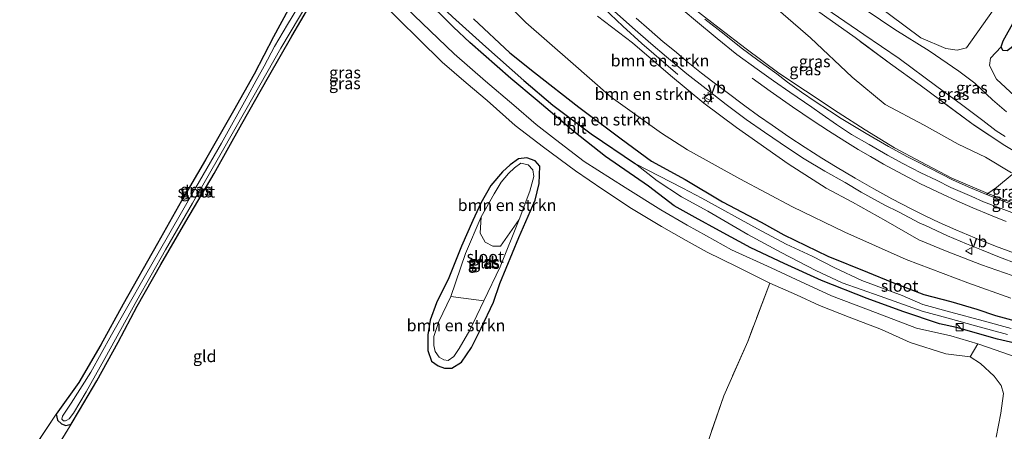
# Model space of a CAD drawing. Units: metres. Extents: x 171058 to 180007, y 418748 to 425003.
# Drawn here: x 172668 to 172878, y 421544 to 421632 of the extents above; entities that cross this region are included whole.
import ezdxf
from ezdxf.enums import TextEntityAlignment as Align

# ---------------------------------------------------------------- set-up
doc = ezdxf.new("R2010")
doc.units = ezdxf.units.M
doc.linetypes.add('IE-TERREINAFSCHEIDING', pattern=[10, 8, -2])
doc.layers.get('0').update_dxf_attribs({"lineweight": 25})
for name, color, linetype, lineweight in [('B-ME-BV-GELEIDECONSTRUCTIE-GELEIDERAIL-L-B1', 213, 'BV-GELEIDERAIL', 18), ('B-ME-GR-BOMENSTRUIKEN-GV-B6', 93, 'Continuous', 18), ('B-ME-GW-INSTEEKWATERGANG-L-B1', 10, 'Continuous', 25), ('B-ME-GW-KRUINLIJN-L-B1', 93, 'Continuous', 18), ('B-ME-GW-TEENLIJN-L-B1', 93, 'Continuous', 18), ('B-ME-GW-WATERGANG-GREPPEL-L-B1', 10, 'Continuous', 25), ('B-ME-IE-GRASLAND-GV-B6', 93, 'Continuous', 18), ('B-ME-IE-GRONDWERKLIJN-GROND_INGERICHT-GV-B6', 253, 'Continuous', 18), ('B-ME-IE-INRICHTINGSELEMENT-S-B1', 253, 'Continuous', 18), ('B-ME-IE-MEUBILAIR_WEGMEUBILAIR-LICHTMAST-S-B1', 8, 'Continuous', 18), ('B-ME-IE-TERREINAFSCHEIDING-DOORGANG-L-B1', 8, 'IE-TERREINAFSCHEIDING-KUNSTMATIG-OPEN', 18), ('B-ME-IE-TERREINAFSCHEIDING-RASTERHEKWERK-L-B1', 8, 'IE-TERREINAFSCHEIDING', 18), ('B-ME-OG-WATER-GV-B6', 153, 'Continuous', 18), ('B-ME-VH-VERH_SOORT-BITUMEN-GV-B6', 8, 'IE-TERREINAFSCHEIDING-NATUURLIJK-HOUTWAL', 18), ('B-ME-VW-MARKERING-STREEP-015-L-B1', 7, 'Continuous', 18), ('B-ME-VW-MEUBILAIR_WEGMEUBILAIR-VERKEERSBORD-S-B1', 8, 'Continuous', 18)]:
    doc.layers.add(name, color=color, linetype=linetype, lineweight=lineweight)
doc.styles.add('NLCS-ISO', font='NLCS-ISO.TTF')
doc.linetypes.add('BV-GELEIDERAIL', pattern='A,10,-3,[108,NLCS.SHX,S=1,R=0,X=0,Y=0],-3', length=16)
doc.linetypes.add('IE-TERREINAFSCHEIDING-KUNSTMATIG-OPEN', pattern='A,7,-1.5,[67,NLCS.SHX,S=0.75,R=0,X=0,Y=0],-1.5', length=10)
doc.linetypes.add('IE-TERREINAFSCHEIDING-NATUURLIJK-HOUTWAL', pattern='A,7,-1.5,[67,NLCS.SHX,S=0.75,R=45,X=0,Y=0],-1.5,7,-1.5,[70,NLCS.SHX,S=0.75,R=0,X=0,Y=0],-1.5', length=20)

# ---------------------------------------------------------------- blocks, each defined once
blk = doc.blocks.new('kast')
blk.add_line((-0.75, -0.75), (0.75, 0.75))
blk.add_lwpolyline([(-0.75, 0.75), (0.75, 0.75), (0.75, -0.75), (-0.75, -0.75)], close=True)
blk = doc.blocks.new('verkeersbord')
for p, q in [((0, 0.75), (-0.75, -0.625)), ((0.75, -0.625), (0, 0.75)), ((-0.75, -0.625), (0.75, -0.625))]:
    blk.add_line(p, q)
blk = doc.blocks.new('lantaarnpaal')
for p, q in [((-0.75, 0), (-1.25, 0)), ((-0.88, 0.88), (-0.53, 0.53)), ((0, 0.75), (0, 1.25)), ((0.53, 0.53), (0.88, 0.88)), ((0.75, 0), (1.25, 0)), ((-0.53, -0.53), (-0.88, -0.88)), ((0, -0.75), (0, -1.25)), ((0.53, -0.53), (0.88, -0.88))]:
    blk.add_line(p, q)
blk.add_circle((0, 0), 0.75)

msp = doc.modelspace()

# ---------------------------------------------------------------- linework, layer by layer
at = {"layer": 'B-ME-BV-GELEIDECONSTRUCTIE-GELEIDERAIL-L-B1'}
msp.add_polyline3d([(172744.91, 421699.15, 14.31), (172747.53, 421694.46, 14.19), (172750.08, 421689.44, 14.05), (172751.5, 421686.81, 13.9), (172752.9, 421684.11, 13.82), (172754.29, 421681.57, 13.73), (172755.75, 421678.98, 13.61), (172757.98, 421675.64, 13.5), (172761.47, 421670.41, 13.32), (172764.95, 421665.62, 13.16), (172768.15, 421661.32, 12.93), (172771.32, 421657.23, 12.86), (172776.17, 421651.6, 12.7), (172780.08, 421647.26, 12.58), (172785.38, 421641.76, 12.49), (172790.07, 421637.18, 12.44), (172792.89, 421634.45, 12.3), (172796.96, 421630.62, 12.19), (172801, 421626.97, 12.07), (172808.64, 421620.32, 11.43)], dxfattribs=at)
at = {"layer": 'B-ME-GR-BOMENSTRUIKEN-GV-B6'}
for points in [[(172879.55, 421572.72, 6.95), (172870.42, 421575.98, 6.87), (172857.29, 421580.93, 6.85), (172844.23, 421586.76, 6.81), (172833.08, 421592.14, 6.78), (172821.84, 421598.11, 6.65), (172810.73, 421604.28, 6.81), (172805.16, 421607.81, 6.88), (172794.49, 421615.54, 7.01), (172785.78, 421623.11, 6.55), (172776.31, 421631.38, 6.66), (172769.98, 421637.76, 6.66), (172763.21, 421643.79, 6.67), (172752.29, 421654.81, 6.67), (172744.59, 421663.22, 6.86), (172737.8, 421673.18, 7), (172733.44, 421680.69, 7.27), (172731.29, 421686.6, 7.44), (172730.28, 421690.1, 7.62), (172737.61, 421692.2, 9.93), (172744.64, 421694.53, 13.12)], [(172769.98, 421637.76, 6.66), (172776.31, 421631.38, 6.66), (172785.78, 421623.11, 6.55), (172794.49, 421615.54, 7.01), (172805.16, 421607.81, 6.88), (172810.73, 421604.28, 6.81), (172821.84, 421598.11, 6.65), (172833.08, 421592.14, 6.78), (172844.23, 421586.76, 6.81), (172857.29, 421580.93, 6.85), (172870.42, 421575.98, 6.87), (172879.55, 421572.72, 6.95)], [(172754.41, 421636.9, 6.11), (172760.87, 421630.45, 6.31), (172764.39, 421627.13, 6.2), (172773.1, 421619.47, 6.16), (172778.7, 421614.77, 6.09), (172786.5, 421608.2, 6.33), (172793.25, 421602.89, 6.34), (172802.39, 421596.56, 6.36), (172807.88, 421592.38, 6.35), (172812.33, 421589.89, 6.31), (172817.51, 421587.02, 6.25), (172824.21, 421583.44, 6.25), (172831.29, 421580.07, 6.31), (172839.24, 421576.46, 6.38), (172848.96, 421572.61, 6.37), (172856.56, 421569.84, 6.38), (172864.39, 421567.25, 6.53), (172868.01, 421566.48, 6.55), (172876.71, 421563.95, 6.81), (172881.37, 421562.93, 6.91)], [(172880.48, 421560.19, 7.12), (172876.25, 421561.73, 7.1), (172872.58, 421562.98, 7.08), (172866.81, 421564.69, 6.72), (172859.48, 421566.36, 6.52), (172850.78, 421569.68, 6.42), (172841.35, 421573.24, 6.42), (172833.84, 421576.66, 6.44), (172828.56, 421579.19, 6.48), (172820.1, 421583, 6.39), (172814.79, 421585.97, 6.55), (172810.65, 421588.26, 6.54), (172805, 421591.53, 6.47), (172797.43, 421596.29, 6.36), (172788.72, 421601.8, 6.3), (172782.6, 421606.48, 6.36), (172778.46, 421609.71, 6.39), (172773.74, 421613.79, 6.42), (172767.69, 421618.91, 6.3), (172761.02, 421624.75, 6.29), (172750.78, 421634.5, 6.33)], [(172883.43, 421567.08, 6.93), (172876.31, 421569.02, 6.79), (172872.3, 421570.34, 6.72), (172866.77, 421571.98, 6.74), (172861.03, 421573.46, 6.78), (172854.25, 421576.14, 6.81), (172849.03, 421578.25, 6.73), (172840.63, 421581.64, 6.69), (172831.22, 421586.19, 6.69), (172826.39, 421588.91, 6.62), (172818.16, 421593.25, 6.6), (172810.24, 421598, 6.57), (172803.05, 421601.87, 6.71), (172796.61, 421606.62, 6.7), (172787.55, 421613.4, 6.68), (172778.1, 421620.74, 6.67), (172772.89, 421624.93, 6.73), (172765.14, 421632.19, 6.78)], [(172791.58, 421632.75, 11.8), (172799.03, 421627.06, 11.66), (172807.12, 421620.12, 11.36), (172814.22, 421614.21, 11.08), (172821.16, 421609.06, 10.79), (172832.13, 421601.29, 10.58), (172840.21, 421596.17, 10.17), (172845.86, 421593.12, 10.08), (172852.97, 421589.19, 9.99), (172859.98, 421585.15, 9.88), (172865.64, 421582.8, 9.54), (172873.32, 421579.84, 9.41), (172883.12, 421576.44, 9.26)], [(172774.83, 421589.44, 5.61), (172770.91, 421583.76, 5.62), (172769.25, 421583.76, 5.62), (172767.61, 421584.63, 5.62), (172766.59, 421586.52, 5.62), (172766.79, 421590.05, 5.62), (172769.52, 421594.93, 5.62), (172771.05, 421597.41, 5.61), (172772.59, 421599.25, 5.61), (172773.88, 421600.44, 5.61), (172775.22, 421601.43, 5.61), (172776.76, 421601.07, 5.61), (172777.79, 421600.01, 5.61), (172777.97, 421598.61, 5.61), (172777.17, 421595.53, 5.61), (172774.83, 421589.44, 5.61)], [(172760.29, 421573.05, 5.61), (172767.36, 421572.16, 5.61), (172764.34, 421565.88, 5.61), (172762.07, 421562.02, 5.61), (172760.92, 421560.26, 5.61), (172759.76, 421559.43, 5.61), (172758.84, 421559.57, 5.61), (172757.8, 421560.12, 5.61), (172756.97, 421561.34, 5.61), (172756.72, 421562.62, 5.61), (172756.66, 421564.52, 5.61), (172757.77, 421567.75, 5.61), (172760.29, 421573.05, 5.61)]]:
    msp.add_polyline3d(points, dxfattribs=at)
at = {"layer": 'B-ME-GW-INSTEEKWATERGANG-L-B1'}
for points in [[(172919.42, 421694.22, 6.58), (172911.38, 421680.82, 6.41), (172906.9, 421672.81, 6.35), (172900.92, 421662.89, 6.31), (172894.74, 421652.12, 6.31), (172888.86, 421642.15, 6.31), (172884.58, 421634.43, 6.39), (172880.85, 421627.52, 6.43), (172879.65, 421625.99, 6.38), (172878.82, 421625.38, 6.38), (172877.87, 421625.45, 6.38), (172877.52, 421626.26, 6.38), (172877.92, 421627.53, 6.34), (172880.33, 421631.82, 6.34), (172884.81, 421639.39, 6.34), (172889.73, 421648.33, 6.37), (172894.57, 421656.83, 6.38), (172900.47, 421666.89, 6.36), (172905.56, 421675.85, 6.41), (172912.86, 421688.11, 6.55), (172917.69, 421696.29, 6.48)], [(172881.37, 421562.93, 6.91), (172876.71, 421563.95, 6.81), (172868.01, 421566.48, 6.55), (172864.39, 421567.25, 6.53), (172856.56, 421569.84, 6.38), (172848.96, 421572.61, 6.37), (172839.24, 421576.46, 6.38), (172831.29, 421580.07, 6.31), (172824.21, 421583.44, 6.25), (172817.51, 421587.02, 6.25), (172812.33, 421589.89, 6.31), (172807.88, 421592.38, 6.35), (172802.39, 421596.56, 6.36), (172793.25, 421602.89, 6.34), (172786.5, 421608.2, 6.33), (172778.7, 421614.77, 6.09), (172773.1, 421619.47, 6.16), (172764.39, 421627.13, 6.2), (172760.87, 421630.45, 6.31), (172754.41, 421636.9, 6.11), (172750.14, 421641.16, 6.19), (172743.47, 421647.53, 6.24), (172739.92, 421652.02, 6.23)], [(172676.26, 421548.03, 6.18), (172676.55, 421546.73, 6.26), (172677.37, 421545.95, 6.3), (172678.31, 421545.63, 6.28), (172678.92, 421545.77, 6.27), (172679.46, 421545.87, 6.05), (172681.25, 421548.86, 6.09), (172684.95, 421555.13, 6.08), (172689.46, 421563.32, 6.12), (172693.54, 421570.98, 6.08), (172698.55, 421579.91, 5.98), (172703.88, 421589.05, 5.95), (172709.92, 421599.29, 5.93), (172715.79, 421609.83, 5.93), (172721.5, 421619.81, 6.03), (172726.42, 421628.47, 6.03), (172730.29, 421635.05, 6.04)], [(172725.64, 421634.14, 6.34), (172722.54, 421628.36, 6.35), (172718.45, 421620.39, 6.32), (172714.04, 421612.63, 6.32), (172708.06, 421602.14, 6.41), (172702.98, 421593.41, 6.38), (172697.87, 421584.34, 6.34), (172690.53, 421571.46, 6.36), (172685.79, 421562.79, 6.37), (172681.05, 421554.75, 6.34), (172676.26, 421548.03, 6.18)], [(172765.14, 421632.19, 6.78), (172772.89, 421624.93, 6.73), (172778.1, 421620.74, 6.67), (172787.55, 421613.4, 6.68), (172796.61, 421606.62, 6.7), (172803.05, 421601.87, 6.71), (172810.24, 421598, 6.57), (172818.16, 421593.25, 6.6), (172826.39, 421588.91, 6.62), (172831.22, 421586.19, 6.69), (172840.63, 421581.64, 6.69), (172849.03, 421578.25, 6.73), (172854.25, 421576.14, 6.81), (172861.03, 421573.46, 6.78), (172866.77, 421571.98, 6.74), (172872.3, 421570.34, 6.72), (172876.31, 421569.02, 6.79), (172883.43, 421567.08, 6.93)], [(172770.74, 421575.82, 6.38), (172774.81, 421585.61, 6.33), (172778.27, 421593.61, 6.26), (172779.13, 421597.12, 6.26), (172779.27, 421600.81, 6.3), (172778.26, 421601.93, 6.3), (172776.47, 421602.58, 6.3), (172774.7, 421602.41, 6.3), (172772.98, 421601.1, 6.3), (172771.3, 421599.58, 6.2), (172768.86, 421596.72, 6.22), (172766.73, 421592.92, 6.18), (172764.97, 421589.27, 6.23), (172762.55, 421583.81, 6.19), (172759.86, 421577.05, 6.25), (172757.27, 421571.73, 6.34), (172755.9, 421568.01, 6.29), (172755.41, 421564.89, 6.29), (172755.44, 421561.55, 6.29), (172756.22, 421559.33, 6.34), (172757.62, 421558.31, 6.3), (172758.98, 421557.81, 6.26), (172760.54, 421557.81, 6.28), (172762.59, 421559.11, 6.33), (172764.68, 421562.2, 6.3), (172766.78, 421566.33, 6.25), (172769.43, 421571.83, 6.23), (172770.74, 421575.82, 6.38)]]:
    msp.add_polyline3d(points, dxfattribs=at)
at = {"layer": 'B-ME-GW-KRUINLIJN-L-B1'}
for points in [[(172812.15, 421634.31, 11.54), (172817.44, 421630.2, 11.38), (172823.23, 421625.77, 11.22), (172830.16, 421620.6, 10.96), (172835.85, 421616.87, 10.78), (172842.77, 421612.23, 10.48), (172848.58, 421608.52, 10.31), (172854.82, 421604.73, 10.16), (172860.44, 421601.72, 9.96), (172867.02, 421598.24, 9.83), (172874.69, 421594.98, 9.72), (172883.28, 421591.76, 9.46)], [(172791.58, 421632.75, 11.8), (172799.03, 421627.06, 11.66), (172807.12, 421620.12, 11.36), (172814.22, 421614.21, 11.08), (172821.16, 421609.06, 10.79), (172832.13, 421601.29, 10.58), (172840.21, 421596.17, 10.17), (172845.86, 421593.12, 10.08), (172852.97, 421589.19, 9.99), (172859.98, 421585.15, 9.88), (172865.64, 421582.8, 9.54), (172873.32, 421579.84, 9.41), (172883.12, 421576.44, 9.26)]]:
    msp.add_polyline3d(points, dxfattribs=at)
at = {"layer": 'B-ME-GW-TEENLIJN-L-B1'}
for points in [[(172879.69, 421599.41, 7.37), (172874.16, 421602.75, 7.32), (172868.38, 421605.52, 7.19), (172861.11, 421609.52, 7.22), (172852.8, 421613.93, 7.23), (172845.78, 421619.76, 7.24), (172836.94, 421628.17, 7.39), (172825.29, 421638.32, 7.45), (172816.67, 421646.36, 7.53), (172809.47, 421654.09, 7.49), (172805.17, 421659.38, 7.47), (172799.9, 421665.22, 7.49), (172795.1, 421671.47, 7.06), (172790.18, 421678.04, 7.13), (172785.51, 421684.39, 7.3), (172781.74, 421690.59, 7.21), (172777.38, 421698.48, 7.38), (172773.47, 421706.2, 6.71), (172771.79, 421710.15, 6.88)], [(172879.55, 421572.72, 6.95), (172870.42, 421575.98, 6.87), (172857.29, 421580.93, 6.85), (172844.23, 421586.76, 6.81), (172833.08, 421592.14, 6.78), (172821.84, 421598.11, 6.65), (172810.73, 421604.28, 6.81), (172805.16, 421607.81, 6.88), (172794.49, 421615.54, 7.01), (172785.78, 421623.11, 6.55), (172776.31, 421631.38, 6.66), (172769.98, 421637.76, 6.66), (172763.21, 421643.79, 6.67), (172752.29, 421654.81, 6.67), (172744.59, 421663.22, 6.86), (172737.8, 421673.18, 7), (172733.44, 421680.69, 7.27), (172731.29, 421686.6, 7.44), (172730.28, 421690.1, 7.62), (172730.35, 421692.47, 7.65), (172730.57, 421695.18, 7.62), (172731.05, 421697.19, 7.61), (172732.47, 421699.79, 7.54), (172734.68, 421702.32, 7.53)]]:
    msp.add_polyline3d(points, dxfattribs=at)
at = {"layer": 'B-ME-GW-WATERGANG-GREPPEL-L-B1'}
msp.add_polyline3d([(172745.75, 421647.77, 5.52), (172750.35, 421643.09, 5.59), (172754.91, 421638.07, 5.47), (172760.7, 421632.59, 5.42), (172767.77, 421626.22, 5.43), (172775.89, 421619.05, 5.52), (172782.01, 421613.8, 5.49), (172790.22, 421607.7, 5.44), (172799.63, 421601.32, 5.44)], dxfattribs=at)
at = {"layer": 'B-ME-IE-GRASLAND-GV-B6'}
for points in [[(172879.85, 421599.01, 7.62), (172876.54, 421596.3, 8.81), (172874.69, 421594.98, 9.72), (172867.02, 421598.24, 9.83), (172860.44, 421601.72, 9.96), (172854.82, 421604.73, 10.16), (172848.58, 421608.52, 10.31), (172842.77, 421612.23, 10.48), (172835.85, 421616.87, 10.78), (172830.16, 421620.6, 10.96), (172823.23, 421625.77, 11.22), (172817.44, 421630.2, 11.38), (172812.15, 421634.31, 11.54), (172806.8, 421638.85, 11.7), (172802.06, 421643.29, 11.84), (172797.2, 421648.05, 11.95), (172801.56, 421652.14, 9.38), (172806.14, 421657.17, 7.66), (172809.47, 421654.09, 7.49)], [(172879.69, 421599.41, 7.37), (172874.16, 421602.75, 7.32), (172868.38, 421605.52, 7.19), (172861.11, 421609.52, 7.22), (172852.8, 421613.93, 7.23), (172845.78, 421619.76, 7.24), (172836.94, 421628.17, 7.39), (172825.29, 421638.32, 7.45), (172816.67, 421646.36, 7.53), (172809.47, 421654.09, 7.49), (172813.87, 421650.49, 7.26), (172816.84, 421648.48, 7.22), (172820.76, 421645.71, 6.99)], [(172809.47, 421654.09, 7.49), (172816.67, 421646.36, 7.53), (172825.29, 421638.32, 7.45), (172836.94, 421628.17, 7.39), (172845.78, 421619.76, 7.24), (172852.8, 421613.93, 7.23), (172861.11, 421609.52, 7.22), (172868.38, 421605.52, 7.19), (172874.16, 421602.75, 7.32), (172879.69, 421599.41, 7.37)], [(172878.3, 421605.23, 7.3), (172871.52, 421609.68, 7.18), (172864.66, 421614.8, 7.11), (172860.25, 421618.06, 7.12), (172853.93, 421622.6, 7.12), (172846.43, 421628.2, 7.13), (172839.9, 421632.84, 7.21), (172835.87, 421635.77, 7.24), (172831.66, 421638.85, 7.29), (172825.62, 421642.95, 7.19), (172821.21, 421645.93, 6.99), (172818.35, 421651.78, 7.02), (172816.94, 421654.77, 7.03), (172816.48, 421654.55, 7.03), (172817.9, 421651.57, 7.02), (172820.76, 421645.71, 6.99)], [(172878.63, 421612.41, 7.29), (172875.69, 421614.92, 7.26), (172871.9, 421618.5, 7.27), (172868.5, 421621.05, 7.31), (172862.15, 421625.39, 7.33), (172854.88, 421629.94, 7.26), (172845.89, 421635.95, 7.2), (172836.79, 421641.99, 7.22), (172831.48, 421645.72, 7.14), (172830.81, 421648.44, 7.1), (172846.81, 421638.34, 7.13), (172860.38, 421628.13, 7.14), (172865.76, 421625.87, 7.16), (172868.17, 421625.55, 7.05), (172870.12, 421625.98, 6.97), (172875.8, 421634, 6.58), (172882.85, 421644.89, 6.42)], [(172820.76, 421645.71, 6.99), (172821.21, 421645.93, 6.99), (172825.62, 421642.95, 7.19), (172831.66, 421638.85, 7.29), (172835.87, 421635.77, 7.24), (172839.9, 421632.84, 7.21), (172846.43, 421628.2, 7.13), (172853.93, 421622.6, 7.12), (172860.25, 421618.06, 7.12), (172864.66, 421614.8, 7.11), (172871.52, 421609.68, 7.18), (172878.3, 421605.23, 7.3)], [(172730.29, 421635.05, 6.04), (172726.42, 421628.47, 6.03), (172721.5, 421619.81, 6.03), (172715.79, 421609.83, 5.93), (172709.92, 421599.29, 5.93), (172703.88, 421589.05, 5.95), (172698.55, 421579.91, 5.98), (172693.54, 421570.98, 6.08), (172689.46, 421563.32, 6.12), (172684.95, 421555.13, 6.08), (172681.25, 421548.86, 6.09), (172679.46, 421545.87, 6.05), (172678.92, 421545.77, 6.27), (172678.31, 421545.63, 6.28), (172677.37, 421545.95, 6.3), (172676.55, 421546.73, 6.26), (172676.26, 421548.03, 6.18), (172681.05, 421554.75, 6.34), (172685.79, 421562.79, 6.37), (172690.53, 421571.46, 6.36), (172697.87, 421584.34, 6.34), (172702.98, 421593.41, 6.38), (172708.06, 421602.14, 6.41), (172714.04, 421612.63, 6.32), (172718.45, 421620.39, 6.32), (172722.54, 421628.36, 6.35), (172725.64, 421634.14, 6.34)], [(172728.7, 421636.32, 5.29), (172725.53, 421630.96, 5.29), (172722.79, 421626.32, 5.29), (172720.54, 421622.14, 5.29), (172718.88, 421619.07, 5.29), (172717.07, 421615.76, 5.29), (172711.47, 421605.74, 5.29), (172705.97, 421596.29, 5.29), (172700.15, 421586.13, 5.29), (172695, 421577.1, 5.29), (172688.07, 421564.91, 5.29), (172683.62, 421556.98, 5.29), (172679.48, 421550.37, 5.29), (172677.64, 421547.56, 5.29), (172677.48, 421546.96, 5.29), (172677.83, 421546.6, 5.29)], [(172677.83, 421546.6, 5.29), (172678.27, 421546.59, 5.29), (172678.56, 421546.72, 5.29), (172679, 421547.01, 5.29), (172679.97, 421548.21, 5.29), (172682.64, 421552.8, 5.29), (172686.59, 421559.86, 5.29), (172693.45, 421572.19, 5.29), (172699.56, 421583.04, 5.29), (172705.31, 421592.93, 5.29), (172711.42, 421603.56, 5.29), (172716.65, 421612.83, 5.29), (172724.07, 421625.96, 5.29), (172730.06, 421635.98, 5.29)], [(172881.37, 421562.93, 6.91), (172876.71, 421563.95, 6.81), (172868.01, 421566.48, 6.55), (172864.39, 421567.25, 6.53), (172856.56, 421569.84, 6.38), (172848.96, 421572.61, 6.37), (172839.24, 421576.46, 6.38), (172831.29, 421580.07, 6.31), (172824.21, 421583.44, 6.25), (172817.51, 421587.02, 6.25), (172812.33, 421589.89, 6.31), (172807.88, 421592.38, 6.35), (172802.39, 421596.56, 6.36), (172793.25, 421602.89, 6.34), (172786.5, 421608.2, 6.33), (172778.7, 421614.77, 6.09), (172773.1, 421619.47, 6.16), (172764.39, 421627.13, 6.2), (172760.87, 421630.45, 6.31), (172754.41, 421636.9, 6.11)], [(172880.93, 421590.51, 9.49), (172876.95, 421592, 9.59), (172873.78, 421593.26, 9.65), (172871.25, 421594.34, 9.76), (172866.78, 421596.31, 9.93), (172863.73, 421597.84, 10), (172860.41, 421599.43, 10.08), (172856.55, 421601.41, 10.16), (172853.31, 421603.19, 10.25), (172849.41, 421605.46, 10.35), (172845.62, 421607.59, 10.47), (172842.48, 421609.67, 10.56), (172839.38, 421611.84, 10.76), (172837.2, 421613.41, 10.86), (172832.54, 421616.54, 10.92), (172829, 421619.02, 10.95), (172825.52, 421621.49, 11.17), (172821.22, 421624.61, 11.27), (172817.02, 421627.98, 11.32), (172812.39, 421631.86, 11.45), (172808.03, 421635.51, 11.65)], [(172838.86, 421635.3, 7.19), (172848.26, 421628.84, 7.27), (172855.77, 421623.77, 7.32), (172863.82, 421617.76, 7.29), (172869.07, 421613.93, 7.28), (172873.63, 421610.56, 7.27), (172876.48, 421608.34, 7.29), (172878.37, 421607.11, 7.29)], [(172795.16, 421633.73, 11.88), (172799.57, 421629.86, 11.76), (172802.9, 421626.94, 11.7), (172806.23, 421624.07, 11.63), (172810.56, 421620.46, 11.43), (172814.68, 421617.29, 11.33), (172818.97, 421613.92, 11.21), (172823.18, 421610.77, 11.12), (172827.09, 421608.03, 11.01), (172832.19, 421604.56, 10.83), (172835.55, 421602.36, 10.72), (172839.94, 421599.78, 10.6), (172844.28, 421597.37, 10.49), (172847.67, 421595.29, 10.34), (172852.74, 421592.51, 10.23), (172855.67, 421591.07, 10.15), (172860.21, 421588.71, 10.03), (172861.41, 421588.19, 10.07), (172866.06, 421585.98, 9.99), (172870.14, 421584.29, 9.86), (172873.31, 421583, 9.68), (172877.13, 421581.41, 9.64), (172880.94, 421579.99, 9.5)], [(172812.15, 421634.31, 11.54), (172817.44, 421630.2, 11.38), (172823.23, 421625.77, 11.22), (172830.16, 421620.6, 10.96), (172835.85, 421616.87, 10.78), (172842.77, 421612.23, 10.48), (172848.58, 421608.52, 10.31), (172854.82, 421604.73, 10.16), (172860.44, 421601.72, 9.96), (172867.02, 421598.24, 9.83), (172874.69, 421594.98, 9.72), (172874.41, 421594.8, 9.52), (172870.96, 421596.19, 9.67), (172867.26, 421597.87, 9.75), (172859.55, 421601.8, 10.04), (172857.56, 421602.84, 10.14), (172853.5, 421605.03, 10.26), (172848.73, 421607.75, 10.34), (172845.94, 421609.46, 10.45), (172843.44, 421610.96, 10.52), (172840.96, 421612.59, 10.61), (172837.87, 421614.58, 10.72), (172834.96, 421616.57, 10.81), (172832.02, 421618.71, 10.93), (172829.71, 421620.46, 11.01), (172825.71, 421623.36, 11.15), (172822.16, 421626.03, 11.27), (172818.52, 421628.89, 11.36), (172814.43, 421632.14, 11.53)], [(172879.67, 421566.25, 6.12), (172873.65, 421567.92, 6.13), (172866.8, 421569.75, 6.05), (172860.83, 421571.4, 6.04), (172856.42, 421573.28, 6.03), (172847.86, 421576.47, 6.02), (172842.11, 421579.16, 5.98), (172837.28, 421581.65, 5.96), (172831.7, 421584.24, 5.97), (172825.61, 421587.46, 5.98), (172813.79, 421593.99, 5.95), (172809.74, 421596.13, 5.87), (172799.63, 421601.32, 5.44), (172790.22, 421607.7, 5.44), (172782.01, 421613.8, 5.49), (172775.89, 421619.05, 5.52), (172767.77, 421626.22, 5.43), (172760.7, 421632.59, 5.42)], [(172760.7, 421632.59, 5.42), (172767.77, 421626.22, 5.43), (172775.89, 421619.05, 5.52), (172782.01, 421613.8, 5.49), (172790.22, 421607.7, 5.44), (172799.63, 421601.32, 5.44), (172804.26, 421597.72, 5.52), (172809.42, 421594.27, 5.57), (172815.02, 421591.23, 5.58), (172823.55, 421586.25, 5.54), (172830.64, 421582.45, 5.66), (172838.02, 421578.61, 5.7), (172843.65, 421576.01, 5.81), (172851.73, 421573.14, 5.84), (172860.66, 421569.98, 5.92), (172866.21, 421568.45, 5.91), (172872.07, 421566.79, 5.95), (172878.89, 421565, 6.03)], [(172765.14, 421632.19, 6.78), (172772.89, 421624.93, 6.73), (172778.1, 421620.74, 6.67), (172787.55, 421613.4, 6.68), (172796.61, 421606.62, 6.7), (172803.05, 421601.87, 6.71), (172810.24, 421598, 6.57), (172818.16, 421593.25, 6.6), (172826.39, 421588.91, 6.62), (172831.22, 421586.19, 6.69), (172840.63, 421581.64, 6.69), (172849.03, 421578.25, 6.73), (172854.25, 421576.14, 6.81), (172861.03, 421573.46, 6.78), (172866.77, 421571.98, 6.74), (172872.3, 421570.34, 6.72), (172876.31, 421569.02, 6.79), (172883.43, 421567.08, 6.93)], [(172883.12, 421576.44, 9.26), (172873.32, 421579.84, 9.41), (172865.64, 421582.8, 9.54), (172859.98, 421585.15, 9.88), (172852.97, 421589.19, 9.99), (172845.86, 421593.12, 10.08), (172840.21, 421596.17, 10.17), (172832.13, 421601.29, 10.58), (172821.16, 421609.06, 10.79), (172814.22, 421614.21, 11.08), (172807.12, 421620.12, 11.36), (172799.03, 421627.06, 11.66), (172791.58, 421632.75, 11.8)], [(172814.43, 421632.14, 11.53), (172818.52, 421628.89, 11.36), (172822.16, 421626.03, 11.27), (172825.71, 421623.36, 11.15), (172829.71, 421620.46, 11.01), (172832.02, 421618.71, 10.93), (172834.96, 421616.57, 10.81), (172837.87, 421614.58, 10.72), (172840.96, 421612.59, 10.61), (172843.44, 421610.96, 10.52), (172845.94, 421609.46, 10.45), (172848.73, 421607.75, 10.34), (172853.5, 421605.03, 10.26), (172857.56, 421602.84, 10.14), (172859.55, 421601.8, 10.04), (172867.26, 421597.87, 9.75), (172870.96, 421596.19, 9.67), (172874.41, 421594.8, 9.52), (172883.36, 421591.28, 9.46)], [(172880.33, 421631.82, 6.34), (172877.92, 421627.53, 6.34), (172877.52, 421626.26, 6.38), (172875.24, 421623.83, 6.73), (172875.01, 421622.25, 6.8), (172876.55, 421619.31, 7), (172880.36, 421615.78, 6.96)], [(172878.82, 421625.38, 6.38), (172877.87, 421625.45, 6.38), (172877.52, 421626.26, 6.38), (172877.92, 421627.53, 6.34), (172880.33, 421631.82, 6.34)], [(172778.26, 421601.93, 6.3), (172779.27, 421600.81, 6.3), (172779.13, 421597.12, 6.26), (172778.27, 421593.61, 6.26), (172774.81, 421585.61, 6.33), (172770.74, 421575.82, 6.38), (172769.43, 421571.83, 6.23), (172766.78, 421566.33, 6.25), (172764.68, 421562.2, 6.3), (172762.59, 421559.11, 6.33), (172760.54, 421557.81, 6.28), (172758.98, 421557.81, 6.26), (172757.62, 421558.31, 6.3), (172756.22, 421559.33, 6.34), (172755.44, 421561.55, 6.29), (172755.41, 421564.89, 6.29), (172755.9, 421568.01, 6.29), (172757.27, 421571.73, 6.34), (172759.86, 421577.05, 6.25), (172762.55, 421583.81, 6.19), (172764.97, 421589.27, 6.23), (172766.73, 421592.92, 6.18), (172768.86, 421596.72, 6.22), (172771.3, 421599.58, 6.2), (172772.98, 421601.1, 6.3), (172774.7, 421602.41, 6.3), (172776.47, 421602.58, 6.3), (172778.26, 421601.93, 6.3)], [(172758.84, 421559.57, 5.61), (172759.76, 421559.43, 5.61), (172760.92, 421560.26, 5.61), (172762.07, 421562.02, 5.61), (172764.34, 421565.88, 5.61), (172767.36, 421572.16, 5.61), (172770.82, 421579.35, 5.61), (172774.83, 421589.44, 5.61), (172777.17, 421595.53, 5.61), (172777.97, 421598.61, 5.61), (172777.79, 421600.01, 5.61), (172776.76, 421601.07, 5.61), (172775.22, 421601.43, 5.61), (172773.88, 421600.44, 5.61), (172772.59, 421599.25, 5.61), (172771.05, 421597.41, 5.61), (172769.52, 421594.93, 5.62), (172766.79, 421590.05, 5.62), (172763.4, 421582.24, 5.61), (172760.29, 421573.05, 5.61), (172757.77, 421567.75, 5.61), (172756.66, 421564.52, 5.61), (172756.72, 421562.62, 5.61), (172756.97, 421561.34, 5.61), (172757.8, 421560.12, 5.61), (172758.84, 421559.57, 5.61)], [(172882.9, 421594.44, 8.39), (172883.28, 421591.76, 9.46), (172874.69, 421594.98, 9.72), (172876.54, 421596.3, 8.81), (172879.85, 421599.01, 7.62), (172882.29, 421597.97, 7.52), (172882.9, 421594.44, 8.39)], [(172874.41, 421594.8, 9.52), (172874.69, 421594.98, 9.72), (172883.28, 421591.76, 9.46), (172883.36, 421591.28, 9.46), (172874.41, 421594.8, 9.52)], [(172677.37, 421545.95, 6.3), (172678.31, 421545.63, 6.28), (172678.92, 421545.77, 6.27), (172679.46, 421545.87, 6.05), (172672.16, 421534.11, 6.13), (172671.65, 421535.27, 6.16), (172670.53, 421536.29, 6.15), (172669.31, 421536.48, 6.16), (172668.49, 421536.35, 6.13), (172676.26, 421548.03, 6.18), (172676.55, 421546.73, 6.26), (172677.37, 421545.95, 6.3)]]:
    msp.add_polyline3d(points, dxfattribs=at)
at = {"layer": 'B-ME-IE-GRONDWERKLIJN-GROND_INGERICHT-GV-B6'}
for points in [[(172735.52, 421646.04, 6.43), (172739.65, 421641.62, 6.42), (172743.81, 421637.42, 6.36), (172749.3, 421631.95, 6.35), (172753.51, 421627.85, 6.41), (172758.49, 421622.99, 6.38), (172763.55, 421618.56, 6.28), (172768.03, 421614.77, 6.42), (172773.98, 421609.49, 6.45), (172780.06, 421604.83, 6.34), (172786.87, 421599.84, 6.39), (172792.67, 421595.88, 6.45), (172798.77, 421591.78, 6.53), (172805.18, 421587.98, 6.6), (172810.41, 421585.01, 6.61), (172814.93, 421582.51, 6.6), (172821.12, 421579.46, 6.56), (172828.28, 421575.93, 6.52), (172823.56, 421563.5, 6.46), (172818.42, 421551.93, 6.48), (172806.29, 421516.73, 6.54)], [(172875.8, 421634, 6.58), (172870.12, 421625.98, 6.97), (172868.17, 421625.55, 7.05), (172865.76, 421625.87, 7.16), (172860.38, 421628.13, 7.14), (172846.81, 421638.34, 7.13)], [(172672.16, 421534.11, 6.13), (172679.46, 421545.87, 6.05), (172681.25, 421548.86, 6.09), (172684.95, 421555.13, 6.08), (172689.46, 421563.32, 6.12), (172693.54, 421570.98, 6.08), (172698.55, 421579.91, 5.98), (172703.88, 421589.05, 5.95), (172709.92, 421599.29, 5.93), (172715.79, 421609.83, 5.93), (172721.5, 421619.81, 6.03), (172726.42, 421628.47, 6.03), (172730.29, 421635.05, 6.04)], [(172725.64, 421634.14, 6.34), (172722.54, 421628.36, 6.35), (172718.45, 421620.39, 6.32), (172714.04, 421612.63, 6.32), (172708.06, 421602.14, 6.41), (172702.98, 421593.41, 6.38), (172697.87, 421584.34, 6.34), (172690.53, 421571.46, 6.36), (172685.79, 421562.79, 6.37), (172681.05, 421554.75, 6.34), (172676.26, 421548.03, 6.18), (172668.49, 421536.35, 6.13)], [(172880.36, 421615.78, 6.96), (172876.55, 421619.31, 7), (172875.01, 421622.25, 6.8), (172875.24, 421623.83, 6.73), (172877.52, 421626.26, 6.38), (172877.87, 421625.45, 6.38), (172878.82, 421625.38, 6.38)], [(172757.62, 421558.31, 6.3), (172758.98, 421557.81, 6.26), (172760.54, 421557.81, 6.28), (172762.59, 421559.11, 6.33), (172764.68, 421562.2, 6.3), (172766.78, 421566.33, 6.25), (172769.43, 421571.83, 6.23), (172770.74, 421575.82, 6.38), (172774.81, 421585.61, 6.33), (172778.27, 421593.61, 6.26), (172779.13, 421597.12, 6.26), (172779.27, 421600.81, 6.3), (172778.26, 421601.93, 6.3), (172776.47, 421602.58, 6.3), (172774.7, 421602.41, 6.3), (172772.98, 421601.1, 6.3), (172771.3, 421599.58, 6.2), (172768.86, 421596.72, 6.22), (172766.73, 421592.92, 6.18), (172764.97, 421589.27, 6.23), (172762.55, 421583.81, 6.19), (172759.86, 421577.05, 6.25), (172757.27, 421571.73, 6.34), (172755.9, 421568.01, 6.29), (172755.41, 421564.89, 6.29), (172755.44, 421561.55, 6.29), (172756.22, 421559.33, 6.34), (172757.62, 421558.31, 6.3)], [(172806.29, 421516.73, 6.54), (172818.42, 421551.93, 6.48), (172823.56, 421563.5, 6.46), (172828.28, 421575.93, 6.52), (172833.91, 421573.39, 6.52), (172838.85, 421571.12, 6.49), (172845.16, 421568.66, 6.49), (172852, 421566.02, 6.47), (172858.13, 421563.3, 6.47), (172865.73, 421560.88, 6.47), (172870.9, 421560.22, 7.1), (172873.11, 421558.83, 7.14), (172876.03, 421556.1, 7.19), (172877.54, 421554.13, 7.18), (172877.98, 421552.41, 7.2), (172877.45, 421548.24, 7.18), (172876.46, 421543.11, 7.17)]]:
    msp.add_polyline3d(points, dxfattribs=at)
at = {"layer": 'B-ME-IE-TERREINAFSCHEIDING-DOORGANG-L-B1'}
msp.add_line((172872.58, 421562.98, 7.08), (172870.9, 421560.22, 7.1), dxfattribs=at)
at = {"layer": 'B-ME-IE-TERREINAFSCHEIDING-RASTERHEKWERK-L-B1'}
for p, q in [((172676.26, 421548.03, 6.18), (172668.49, 421536.35, 6.13)), ((172672.16, 421534.11, 6.13), (172679.46, 421545.87, 6.05))]:
    msp.add_line(p, q, dxfattribs=at)
for points in [[(172886.28, 421602.42, 7.07), (172883.47, 421602.74, 7.29), (172881.67, 421603.28, 7.31), (172880.09, 421604.14, 7.34), (172878.3, 421605.23, 7.3), (172871.52, 421609.68, 7.18), (172864.66, 421614.8, 7.11), (172860.25, 421618.06, 7.12), (172853.93, 421622.6, 7.12), (172846.43, 421628.2, 7.13), (172839.9, 421632.84, 7.21), (172835.87, 421635.77, 7.24), (172831.66, 421638.85, 7.29), (172825.62, 421642.95, 7.19), (172821.21, 421645.93, 6.99)], [(172874.41, 421594.8, 9.52), (172870.96, 421596.19, 9.67), (172867.26, 421597.87, 9.75), (172859.55, 421601.8, 10.04), (172857.56, 421602.84, 10.14), (172853.5, 421605.03, 10.26), (172848.73, 421607.75, 10.34), (172845.94, 421609.46, 10.45), (172843.44, 421610.96, 10.52), (172840.96, 421612.59, 10.61), (172837.87, 421614.58, 10.72), (172834.96, 421616.57, 10.81), (172832.02, 421618.71, 10.93), (172829.71, 421620.46, 11.01), (172825.71, 421623.36, 11.15), (172822.16, 421626.03, 11.27), (172818.52, 421628.89, 11.36), (172814.43, 421632.14, 11.53)], [(172874.41, 421594.8, 9.52), (172874.69, 421594.98, 9.72), (172876.54, 421596.3, 8.81), (172879.85, 421599.01, 7.62), (172882.29, 421597.97, 7.52), (172882.9, 421594.44, 8.39), (172883.28, 421591.76, 9.46), (172883.36, 421591.28, 9.46)], [(172874.41, 421594.8, 9.52), (172883.36, 421591.28, 9.46), (172888.79, 421589.36, 9.32), (172897.14, 421586.15, 8.99), (172904.14, 421583.88, 8.85), (172908.8, 421582.3, 8.7), (172916.52, 421579.57, 8.45), (172924.18, 421576.97, 8.33), (172930.67, 421574.87, 8.17), (172935.39, 421573.88, 8.06), (172936.97, 421577.56, 7.87), (172937.83, 421580.03, 7.67), (172937.97, 421581.29, 7.56), (172937.68, 421582.42, 7.52), (172937.26, 421583.5, 7.39), (172936.32, 421584.42, 7.3), (172934.34, 421586.23, 7.26), (172928.24, 421590.63, 7.09)], [(172828.28, 421575.93, 6.52), (172823.56, 421563.5, 6.46), (172818.42, 421551.93, 6.48), (172806.29, 421516.73, 6.54), (172821.67, 421512.21, 6.74), (172823.1, 421510.07, 6.63), (172820.58, 421496.95, 6.61), (172815.63, 421470.81, 6.19), (172813.33, 421452.24, 6.14), (172811.45, 421441.38, 6.15)]]:
    msp.add_polyline3d(points, dxfattribs=at)
at = {"layer": 'B-ME-OG-WATER-GV-B6'}
for points in [[(172678.56, 421546.72, 5.29), (172678.27, 421546.59, 5.29), (172677.83, 421546.6, 5.29), (172677.48, 421546.96, 5.29), (172677.64, 421547.56, 5.29), (172679.48, 421550.37, 5.29), (172683.62, 421556.98, 5.29), (172688.07, 421564.91, 5.29), (172695, 421577.1, 5.29), (172700.15, 421586.13, 5.29), (172705.97, 421596.29, 5.29), (172711.47, 421605.74, 5.29), (172717.07, 421615.76, 5.29), (172718.88, 421619.07, 5.29), (172720.54, 421622.14, 5.29), (172722.79, 421626.32, 5.29), (172725.53, 421630.96, 5.29), (172728.7, 421636.32, 5.29)], [(172730.06, 421635.98, 5.29), (172724.07, 421625.96, 5.29), (172716.65, 421612.83, 5.29), (172711.42, 421603.56, 5.29), (172705.31, 421592.93, 5.29), (172699.56, 421583.04, 5.29), (172693.45, 421572.19, 5.29), (172686.59, 421559.86, 5.29), (172682.64, 421552.8, 5.29), (172679.97, 421548.21, 5.29), (172679, 421547.01, 5.29), (172678.56, 421546.72, 5.29)], [(172878.89, 421565, 6.03), (172872.07, 421566.79, 5.95), (172866.21, 421568.45, 5.91), (172860.66, 421569.98, 5.92), (172851.73, 421573.14, 5.84), (172843.65, 421576.01, 5.81), (172838.02, 421578.61, 5.7), (172830.64, 421582.45, 5.66), (172823.55, 421586.25, 5.54), (172815.02, 421591.23, 5.58), (172809.42, 421594.27, 5.57), (172804.26, 421597.72, 5.52), (172799.63, 421601.32, 5.44), (172809.74, 421596.13, 5.87), (172813.79, 421593.99, 5.95), (172825.61, 421587.46, 5.98), (172831.7, 421584.24, 5.97), (172837.28, 421581.65, 5.96), (172842.11, 421579.16, 5.98), (172847.86, 421576.47, 6.02), (172856.42, 421573.28, 6.03), (172860.83, 421571.4, 6.04), (172866.8, 421569.75, 6.05), (172873.65, 421567.92, 6.13), (172879.67, 421566.25, 6.12)], [(172766.79, 421590.05, 5.62), (172766.59, 421586.52, 5.62), (172767.61, 421584.63, 5.62), (172769.25, 421583.76, 5.62), (172770.91, 421583.76, 5.62), (172774.83, 421589.44, 5.61), (172770.82, 421579.35, 5.61), (172767.36, 421572.16, 5.61), (172760.29, 421573.05, 5.61), (172763.4, 421582.24, 5.61), (172766.79, 421590.05, 5.62)]]:
    msp.add_polyline3d(points, dxfattribs=at)
at = {"layer": 'B-ME-VH-VERH_SOORT-BITUMEN-GV-B6'}
for points in [[(172828.28, 421575.93, 6.52), (172821.12, 421579.46, 6.56), (172814.93, 421582.51, 6.6), (172810.41, 421585.01, 6.61), (172805.18, 421587.98, 6.6), (172798.77, 421591.78, 6.53), (172792.67, 421595.88, 6.45), (172786.87, 421599.84, 6.39), (172780.06, 421604.83, 6.34), (172773.98, 421609.49, 6.45), (172768.03, 421614.77, 6.42), (172763.55, 421618.56, 6.28), (172758.49, 421622.99, 6.38), (172753.51, 421627.85, 6.41), (172749.3, 421631.95, 6.35), (172743.81, 421637.42, 6.36)], [(172808.03, 421635.51, 11.65), (172812.39, 421631.86, 11.45), (172817.02, 421627.98, 11.32), (172821.22, 421624.61, 11.27), (172825.52, 421621.49, 11.17), (172829, 421619.02, 10.95), (172832.54, 421616.54, 10.92), (172837.2, 421613.41, 10.86), (172839.38, 421611.84, 10.76), (172842.48, 421609.67, 10.56), (172845.62, 421607.59, 10.47), (172849.41, 421605.46, 10.35), (172853.31, 421603.19, 10.25), (172856.55, 421601.41, 10.16), (172860.41, 421599.43, 10.08), (172863.73, 421597.84, 10), (172866.78, 421596.31, 9.93), (172871.25, 421594.34, 9.76), (172873.78, 421593.26, 9.65), (172876.95, 421592, 9.59), (172880.93, 421590.51, 9.49)], [(172878.37, 421607.11, 7.29), (172876.48, 421608.34, 7.29), (172873.63, 421610.56, 7.27), (172869.07, 421613.93, 7.28), (172863.82, 421617.76, 7.29), (172855.77, 421623.77, 7.32), (172848.26, 421628.84, 7.27), (172838.86, 421635.3, 7.19)], [(172845.89, 421635.95, 7.2), (172854.88, 421629.94, 7.26), (172862.15, 421625.39, 7.33), (172868.5, 421621.05, 7.31), (172871.9, 421618.5, 7.27), (172875.69, 421614.92, 7.26), (172878.63, 421612.41, 7.29)], [(172750.78, 421634.5, 6.33), (172761.02, 421624.75, 6.29), (172767.69, 421618.91, 6.3), (172773.74, 421613.79, 6.42), (172778.46, 421609.71, 6.39), (172782.6, 421606.48, 6.36), (172788.72, 421601.8, 6.3), (172797.43, 421596.29, 6.36), (172805, 421591.53, 6.47), (172810.65, 421588.26, 6.54), (172814.79, 421585.97, 6.55), (172820.1, 421583, 6.39), (172828.56, 421579.19, 6.48), (172833.84, 421576.66, 6.44), (172841.35, 421573.24, 6.42), (172850.78, 421569.68, 6.42), (172859.48, 421566.36, 6.52), (172866.81, 421564.69, 6.72), (172872.58, 421562.98, 7.08), (172870.9, 421560.22, 7.1), (172865.73, 421560.88, 6.47), (172858.13, 421563.3, 6.47), (172852, 421566.02, 6.47), (172845.16, 421568.66, 6.49), (172838.85, 421571.12, 6.49), (172833.91, 421573.39, 6.52), (172828.28, 421575.93, 6.52)], [(172880.94, 421579.99, 9.5), (172877.13, 421581.41, 9.64), (172873.31, 421583, 9.68), (172870.14, 421584.29, 9.86), (172866.06, 421585.98, 9.99), (172861.41, 421588.19, 10.07), (172860.21, 421588.71, 10.03), (172855.67, 421591.07, 10.15), (172852.74, 421592.51, 10.23), (172847.67, 421595.29, 10.34), (172844.28, 421597.37, 10.49), (172839.94, 421599.78, 10.6), (172835.55, 421602.36, 10.72), (172832.19, 421604.56, 10.83), (172827.09, 421608.03, 11.01), (172823.18, 421610.77, 11.12), (172818.97, 421613.92, 11.21), (172814.68, 421617.29, 11.33), (172810.56, 421620.46, 11.43), (172806.23, 421624.07, 11.63), (172802.9, 421626.94, 11.7), (172799.57, 421629.86, 11.76), (172795.16, 421633.73, 11.88)], [(172876.46, 421543.11, 7.17), (172877.45, 421548.24, 7.18), (172877.98, 421552.41, 7.2), (172877.54, 421554.13, 7.18), (172876.03, 421556.1, 7.19), (172873.11, 421558.83, 7.14), (172870.9, 421560.22, 7.1), (172872.58, 421562.98, 7.08), (172876.25, 421561.73, 7.1), (172880.48, 421560.19, 7.12)]]:
    msp.add_polyline3d(points, dxfattribs=at)
at = {"layer": 'B-ME-VW-MARKERING-STREEP-015-L-B1'}
for points in [[(172799.8, 421632.34, 11.95), (172802.52, 421629.89, 11.84), (172805.52, 421627.3, 11.76), (172807.91, 421625.35, 11.66), (172810.83, 421622.9, 11.56), (172813.71, 421620.62, 11.48), (172816.08, 421618.81, 11.38), (172818.87, 421616.7, 11.35), (172822.94, 421613.67, 11.19), (172825.84, 421611.54, 11.07), (172828.75, 421609.52, 10.99), (172832.32, 421607.07, 10.93), (172835.74, 421604.82, 10.83), (172839.33, 421602.54, 10.74), (172842.21, 421600.73, 10.66), (172846.41, 421598.26, 10.56), (172850.39, 421595.99, 10.42), (172854.21, 421593.89, 10.31), (172858.36, 421591.77, 10.17), (172861.45, 421590.2, 10.07), (172864.34, 421588.86, 10.01), (172867.88, 421587.25, 9.96), (172871.89, 421585.55, 9.83), (172876.28, 421583.82, 9.76), (172880.34, 421582.31, 9.61)], [(172824.52, 421619.59, 11.11), (172828.35, 421616.79, 11.06), (172833.05, 421613.47, 10.93), (172837.49, 421610.48, 10.76), (172840.71, 421608.35, 10.67), (172844.25, 421606.13, 10.56), (172847.09, 421604.39, 10.48), (172849.7, 421602.89, 10.42), (172852.48, 421601.28, 10.32), (172856.6, 421599.08, 10.21), (172860.37, 421597.08, 10.09), (172865.04, 421594.85, 9.99), (172868.04, 421593.46, 9.9), (172871.45, 421591.95, 9.8), (172875.27, 421590.37, 9.71), (172878.57, 421589.04, 9.62)]]:
    msp.add_polyline3d(points, dxfattribs=at)

# ---------------------------------------------------------------- block references
at = {"layer": 'B-ME-IE-INRICHTINGSELEMENT-S-B1', "rotation": 90}
msp.add_blockref('kast', (172868.67, 421566.54, 8.75), dxfattribs=at)
at = {"layer": 'B-ME-IE-MEUBILAIR_WEGMEUBILAIR-LICHTMAST-S-B1', "rotation": 90}
msp.add_blockref('lantaarnpaal', (172815.1, 421615.3, 11.42), dxfattribs=at)
at = {"layer": 'B-ME-VW-MEUBILAIR_WEGMEUBILAIR-VERKEERSBORD-S-B1', "rotation": 90}
for p in [(172815, 421615.53, 11.43), (172870.67, 421582.77, 9.83)]:
    msp.add_blockref('verkeersbord', p, dxfattribs=at)

# ---------------------------------------------------------------- texts
at = {"layer": 'B-ME-GR-BOMENSTRUIKEN-GV-B6', "ltscale": 0.2, "style": 'NLCS-ISO'}
for p in [(172804.86, 421623.3), (172801.45, 421616.18), (172792.45, 421610.73), (172772.28, 421592.52), (172761.41, 421566.92)]:
    msp.add_text('bmn en strkn', height=2.5, dxfattribs=at).set_placement(p, align=Align.MIDDLE_CENTER)
at = {"layer": 'B-ME-IE-GRASLAND-GV-B6', "ltscale": 0.2, "style": 'NLCS-ISO'}
for p in [(172837.8, 421623.13), (172737.77, 421620.76), (172835.79, 421621.42), (172737.74, 421618.46), (172871.27, 421617.53), (172867.36, 421616.17), (172706.03, 421595.81), (172706.14, 421595.43), (172878.98, 421595.39), (172878.88, 421593.13), (172767.31, 421580.43), (172767.34, 421580.19)]:
    msp.add_text('gras', height=2.5, dxfattribs=at).set_placement(p, align=Align.MIDDLE_CENTER)
at = {"layer": 'B-ME-IE-GRONDWERKLIJN-GROND_INGERICHT-GV-B6', "ltscale": 0.2, "style": 'NLCS-ISO'}
for p in [(172767.14, 421580.31), (172707.89, 421560.34)]:
    msp.add_text('gld', height=2.5, dxfattribs=at).set_placement(p, align=Align.MIDDLE_CENTER)
at = {"layer": 'B-ME-OG-WATER-GV-B6', "ltscale": 0.2, "style": 'NLCS-ISO'}
for p in [(172706.1, 421595.39), (172767.64, 421581.52), (172855.88, 421575.34)]:
    msp.add_text('sloot', height=2.5, dxfattribs=at).set_placement(p, align=Align.MIDDLE_CENTER)
at = {"layer": 'B-ME-VH-VERH_SOORT-BITUMEN-GV-B6', "ltscale": 0.2, "style": 'NLCS-ISO'}
msp.add_text('bit', height=2.5, dxfattribs=at).set_placement((172787.06, 421608.98), align=Align.MIDDLE_CENTER)
at = {"layer": 'B-ME-VW-MEUBILAIR_WEGMEUBILAIR-VERKEERSBORD-S-B1', "ltscale": 0.2, "style": 'NLCS-ISO'}
for p in [(172815, 421615.53, 11.43), (172870.67, 421582.77, 9.83)]:
    msp.add_text('vb', height=2.5, dxfattribs=at).set_placement(p, align=Align.BOTTOM_LEFT)

doc.saveas('drawing.dxf')
